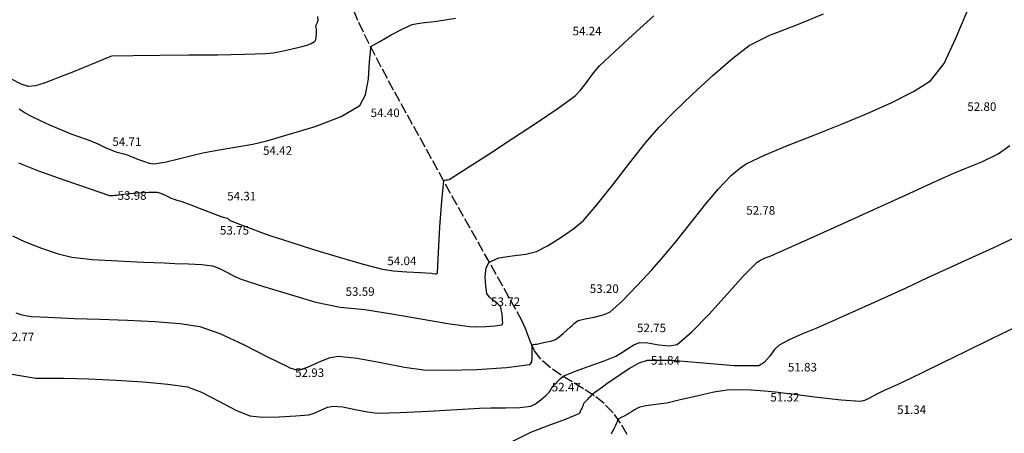
# Model space of a CAD drawing. Units: metres. Extents: x -132977 to -20998, y -286672 to -218598.
# Drawn here: x -23409 to -23339, y -284750 to -284721 of the extents above; entities that cross this region are included whole.
import ezdxf

# ---------------------------------------------------------------- set-up
doc = ezdxf.new("R2010")
doc.units = ezdxf.units.M
doc.header["$LTSCALE"] = 3
doc.header["$PDMODE"] = 1
doc.linetypes.add('NDTB_final$0$2-2', pattern=[10, 5, -5])
doc.layers.get('0').update_dxf_attribs({"lineweight": 0})
doc.layers.add('0 xref levantamento novo', color=7, linetype='Continuous', lineweight=0)
doc.layers.add('LOT-Estacionamento em cave', color=251, linetype='Continuous', lineweight=0)
for name, color, linetype, lineweight, true_color in [('LOT- Espaços de uso Especial e Turístico', 7, 'Continuous', 0, 0x7a0000), ('LOT-Espaços de Ocupação Turísticas Complementares NDT', 7, 'Continuous', 0, 0xcccc00), ('LOT-Espaços Verde Urbano Principal-hatch', 7, 'Continuous', 0, 0x244228)]:
    doc.layers.add(name, color=color, linetype=linetype, lineweight=lineweight, true_color=true_color)
for name, color, linetype in [('NDTB_final$0$CAMINHOS_PE_POSTO', 250, 'NDTB_final$0$2-2'), ('NDTB_final$0$COTAS', 250, 'Continuous'), ('NDTB_final$0$CURVAS_DE_NIVEL_MESTRAS', 250, 'Continuous'), ('NDTB_final$0$CURVAS_DE_NIVEL_SECUNDARIAS', 250, 'Continuous')]:
    doc.layers.add(name, color=color, linetype=linetype)
doc.styles.add('NDTB_final$0$PLOTTER_1', font='monotxt.shx')

# ---------------------------------------------------------------- blocks, each defined once
blk = doc.blocks.new('NDTB_final$0$DOT-1', base_point=(100, 100))
blk.add_point((100, 100))
blk = doc.blocks.new('NDTB_final')
at = {"layer": 'NDTB_final$0$CAMINHOS_PE_POSTO', "linetype": 'NDTB_final$0$2-2', "ltscale": 0.05}
blk.add_lwpolyline([(-23365.961, -284749.669), (-23366.428, -284748.889), (-23366.964, -284748.151), (-23367.584, -284747.505), (-23368.289, -284746.952), (-23369.048, -284746.458), (-23369.833, -284745.988), (-23370.613, -284745.511), (-23371.36, -284744.99), (-23372.042, -284744.394), (-23372.481, -284743.795), (-23372.788, -284743.109), (-23373.052, -284742.393), (-23373.36, -284741.704), (-23373.809, -284740.884), (-23374.262, -284740.066), (-23374.718, -284739.249), (-23375.176, -284738.433), (-23375.635, -284737.619), (-23376.095, -284736.805), (-23376.556, -284735.991), (-23377.016, -284735.177), (-23377.476, -284734.362), (-23377.934, -284733.547), (-23378.39, -284732.73), (-23378.844, -284731.912), (-23379.294, -284731.093), (-23379.736, -284730.288), (-23380.181, -284729.485), (-23380.628, -284728.682), (-23381.074, -284727.879), (-23381.52, -284727.076), (-23381.964, -284726.272), (-23382.405, -284725.466), (-23382.842, -284724.658), (-23383.273, -284723.847), (-23383.697, -284723.033), (-23384.114, -284722.215), (-23384.521, -284721.393), (-23384.919, -284720.565), (-23385.284, -284719.679)], dxfattribs=at)
at = {"layer": 'NDTB_final$0$CURVAS_DE_NIVEL_MESTRAS', "elevation": 55}
blk.add_lwpolyline([(-23387.758, -284720.287), (-23387.736, -284720.59), (-23387.736, -284720.59), (-23387.758, -284720.642), (-23387.784, -284720.707), (-23387.81, -284720.773), (-23387.831, -284720.825), (-23387.831, -284720.825), (-23387.847, -284720.861), (-23387.867, -284720.907), (-23387.884, -284720.953), (-23387.892, -284720.992), (-23387.892, -284720.992), (-23387.885, -284721.073), (-23387.867, -284721.175), (-23387.849, -284721.277), (-23387.845, -284721.359), (-23387.845, -284721.359), (-23387.854, -284721.524), (-23387.871, -284721.731), (-23387.909, -284721.929), (-23387.982, -284722.062), (-23387.982, -284722.062), (-23388.214, -284722.202), (-23388.536, -284722.327), (-23388.869, -284722.429), (-23389.137, -284722.5), (-23389.137, -284722.5), (-23389.634, -284722.618), (-23390.262, -284722.752), (-23390.893, -284722.865), (-23391.401, -284722.923), (-23391.401, -284722.923), (-23392.905, -284722.967), (-23394.77, -284722.995), (-23396.817, -284723.013), (-23398.864, -284723.028), (-23400.73, -284723.045), (-23402.234, -284723.072), (-23402.234, -284723.072), (-23402.322, -284723.092), (-23402.428, -284723.137), (-23402.533, -284723.188), (-23402.616, -284723.227), (-23402.616, -284723.227), (-23403.346, -284723.527), (-23404.26, -284723.904), (-23405.176, -284724.277), (-23405.911, -284724.561), (-23405.911, -284724.561), (-23406.388, -284724.749), (-23406.99, -284724.981), (-23407.598, -284725.167), (-23408.093, -284725.218), (-23408.093, -284725.218), (-23408.623, -284725.048), (-23409.249, -284724.72)], dxfattribs=at)
at = {"layer": 'NDTB_final$0$CURVAS_DE_NIVEL_MESTRAS'}
blk.add_polyline3d([(-23409.28, -284745.446, 52.5), (-23407.577, -284745.721, 52.5), (-23407.577, -284745.721, 52.5), (-23407.577, -284745.721, 52.5), (-23407.577, -284745.721, 52.5), (-23407.577, -284745.721, 52.5), (-23406.999, -284745.717, 52.5), (-23406.999, -284745.717, 52.5), (-23405.595, -284745.721, 52.5), (-23403.852, -284745.768, 52.5), (-23401.943, -284745.856, 52.5), (-23400.037, -284745.982, 52.5), (-23398.306, -284746.143, 52.5), (-23396.922, -284746.338, 52.5), (-23396.922, -284746.338, 52.5), (-23395.917, -284746.704, 52.5), (-23394.716, -284747.329, 52.5), (-23393.517, -284747.962, 52.5), (-23392.52, -284748.356, 52.5), (-23392.52, -284748.356, 52.5), (-23391.611, -284748.451, 52.5), (-23390.455, -284748.444, 52.5), (-23389.295, -284748.376, 52.5), (-23388.374, -284748.288, 52.5), (-23388.374, -284748.288, 52.5), (-23387.988, -284748.173, 52.5), (-23387.52, -284747.967, 52.5), (-23387.051, -284747.769, 52.5), (-23386.663, -284747.676, 52.5), (-23386.663, -284747.676, 52.5), (-23385.969, -284747.746, 52.5), (-23385.106, -284747.917, 52.5), (-23384.243, -284748.094, 52.5), (-23383.549, -284748.179, 52.5), (-23383.549, -284748.179, 52.5), (-23381.953, -284748.144, 52.5), (-23379.954, -284748.038, 52.5), (-23377.956, -284747.913, 52.5), (-23376.362, -284747.822, 52.5), (-23376.362, -284747.822, 52.5), (-23375.554, -284747.811, 52.5), (-23374.54, -284747.812, 52.5), (-23373.531, -284747.784, 52.5), (-23372.737, -284747.689, 52.5), (-23372.737, -284747.689, 52.5), (-23372.414, -284747.531, 52.5), (-23372.049, -284747.25, 52.5), (-23371.7, -284746.936, 52.5), (-23371.426, -284746.684, 52.5), (-23371.426, -284746.684, 52.5), (-23371.377, -284746.621, 52.5), (-23371.329, -284746.533, 52.5), (-23371.283, -284746.444, 52.5), (-23371.239, -284746.377, 52.5), (-23371.239, -284746.377, 52.5), (-23371.08, -284746.188, 52.5), (-23370.877, -284745.952, 52.5), (-23370.663, -284745.731, 52.5), (-23370.471, -284745.587, 52.5), (-23370.471, -284745.587, 52.5), (-23369.663, -284745.245, 52.5), (-23368.63, -284744.864, 52.5), (-23367.593, -284744.489, 52.5), (-23366.775, -284744.168, 52.5), (-23366.775, -284744.168, 52.5), (-23366.403, -284743.955, 52.5), (-23365.95, -284743.657, 52.5), (-23365.492, -284743.377, 52.5), (-23365.101, -284743.218, 52.5), (-23365.101, -284743.218, 52.5), (-23364.502, -284743.238, 52.5), (-23363.737, -284743.368, 52.5), (-23362.992, -284743.454, 52.5), (-23362.449, -284743.344, 52.5), (-23362.449, -284743.344, 52.5), (-23361.405, -284742.461, 52.5), (-23360.201, -284741.222, 52.5), (-23358.957, -284739.846, 52.5), (-23357.792, -284738.554, 52.5), (-23356.826, -284737.563, 52.5), (-23356.826, -284737.563, 52.5), (-23356.584, -284737.41, 52.5), (-23356.251, -284737.266, 52.5), (-23355.908, -284737.138, 52.5), (-23355.637, -284737.031, 52.5), (-23355.637, -284737.031, 52.5), (-23354.178, -284736.372, 52.5), (-23352.39, -284735.565, 52.5), (-23350.406, -284734.67, 52.5), (-23348.356, -284733.744, 52.5), (-23346.373, -284732.846, 52.5), (-23344.589, -284732.034, 52.5), (-23343.134, -284731.367, 52.5), (-23343.134, -284731.367, 52.5), (-23342.19, -284730.977, 52.5), (-23340.999, -284730.495, 52.5), (-23339.854, -284729.948, 52.5), (-23339.046, -284729.364, 52.5)], dxfattribs=at)
at = {"layer": 'NDTB_final$0$CURVAS_DE_NIVEL_SECUNDARIAS', "elevation": 51.5, "flags": 128}
blk.add_lwpolyline([(-23338.522, -284742.081), (-23340.364, -284742.98), (-23342.133, -284743.843), (-23343.781, -284744.647), (-23345.261, -284745.367), (-23346.523, -284745.982), (-23346.523, -284745.982), (-23346.906, -284746.161), (-23347.388, -284746.379), (-23347.872, -284746.595), (-23348.257, -284746.767), (-23348.257, -284746.767), (-23348.546, -284746.919), (-23348.906, -284747.116), (-23349.272, -284747.287), (-23349.579, -284747.359), (-23349.579, -284747.359), (-23350.908, -284747.269), (-23352.567, -284747.073), (-23354.224, -284746.857), (-23355.549, -284746.705), (-23355.549, -284746.705), (-23356.297, -284746.642), (-23357.237, -284746.574), (-23358.176, -284746.534), (-23358.924, -284746.552), (-23358.924, -284746.552), (-23359.876, -284746.71), (-23361.057, -284746.973), (-23362.236, -284747.254), (-23363.179, -284747.465), (-23363.179, -284747.465), (-23363.597, -284747.531), (-23364.124, -284747.6), (-23364.65, -284747.675), (-23365.064, -284747.757), (-23365.064, -284747.757), (-23365.238, -284747.831), (-23365.447, -284747.949), (-23365.651, -284748.076), (-23365.815, -284748.175), (-23365.815, -284748.175), (-23365.978, -284748.266), (-23366.181, -284748.38), (-23366.385, -284748.493), (-23366.547, -284748.584), (-23366.547, -284748.584), (-23366.562, -284748.592), (-23366.58, -284748.601), (-23366.598, -284748.611), (-23366.612, -284748.621), (-23366.612, -284748.621), (-23366.614, -284748.624), (-23366.616, -284748.63), (-23366.617, -284748.636), (-23366.619, -284748.641), (-23366.619, -284748.641), (-23366.645, -284748.708), (-23366.679, -284748.792), (-23366.714, -284748.875), (-23366.743, -284748.941), (-23366.743, -284748.941), (-23366.798, -284749.054), (-23366.868, -284749.194), (-23366.94, -284749.333), (-23366.999, -284749.443), (-23366.999, -284749.443), (-23367.043, -284749.537), (-23367.097, -284749.657)], dxfattribs=at)
at = {"layer": 'NDTB_final$0$CURVAS_DE_NIVEL_SECUNDARIAS'}
for points, elevation in [([(-23338.363, -284735.695), (-23340.178, -284736.544), (-23341.944, -284737.351), (-23343.535, -284738.074), (-23344.828, -284738.674), (-23344.828, -284738.674), (-23346.402, -284739.403), (-23348.382, -284740.299), (-23350.365, -284741.189), (-23351.947, -284741.899), (-23351.947, -284741.899), (-23352.693, -284742.216), (-23353.631, -284742.607), (-23354.56, -284743.016), (-23355.276, -284743.389), (-23355.276, -284743.389), (-23355.599, -284743.712), (-23355.956, -284744.188), (-23356.327, -284744.627), (-23356.69, -284744.843), (-23356.69, -284744.843), (-23358.432, -284744.849), (-23360.625, -284744.669), (-23362.818, -284744.483), (-23364.563, -284744.469), (-23364.563, -284744.469), (-23365.135, -284744.661), (-23365.803, -284745.047), (-23366.452, -284745.485), (-23366.968, -284745.833), (-23366.968, -284745.833), (-23367.297, -284746.053), (-23367.703, -284746.342), (-23368.105, -284746.636), (-23368.423, -284746.873), (-23368.423, -284746.873), (-23368.469, -284746.914), (-23368.523, -284746.97), (-23368.576, -284747.027), (-23368.618, -284747.073), (-23368.618, -284747.073), (-23368.68, -284747.136), (-23368.756, -284747.215), (-23368.833, -284747.294), (-23368.894, -284747.357), (-23368.894, -284747.357), (-23368.925, -284747.387), (-23368.963, -284747.424), (-23369, -284747.462), (-23369.026, -284747.495), (-23369.026, -284747.495), (-23369.041, -284747.53), (-23369.056, -284747.576), (-23369.069, -284747.623), (-23369.08, -284747.661), (-23369.08, -284747.661), (-23369.093, -284747.693), (-23369.109, -284747.734), (-23369.126, -284747.774), (-23369.14, -284747.806), (-23369.14, -284747.806), (-23369.167, -284747.86), (-23369.201, -284747.927), (-23369.235, -284747.994), (-23369.264, -284748.048), (-23369.264, -284748.048), (-23369.285, -284748.093), (-23369.311, -284748.151), (-23369.342, -284748.204), (-23369.376, -284748.235), (-23369.376, -284748.235), (-23370.339, -284748.616), (-23371.554, -284749.074), (-23372.766, -284749.539), (-23374.314, -284750.305)], 52), ([(-23408.802, -284730.58), (-23407.402, -284731.139), (-23405.622, -284731.777), (-23403.831, -284732.39), (-23402.401, -284732.875), (-23402.401, -284732.875), (-23402.346, -284732.876), (-23402.293, -284732.876), (-23402.23, -284732.87), (-23402.152, -284732.864), (-23402.152, -284732.864), (-23402.152, -284732.864), (-23402.152, -284732.864), (-23402.152, -284732.864), (-23402.152, -284732.864), (-23402.152, -284732.864), (-23402.014, -284732.851), (-23402.014, -284732.851), (-23402.014, -284732.851), (-23401.865, -284732.839), (-23401.865, -284732.839), (-23401.241, -284732.762), (-23400.454, -284732.691), (-23399.665, -284732.645), (-23399.037, -284732.646), (-23399.037, -284732.646), (-23398.8, -284732.708), (-23398.518, -284732.835), (-23398.238, -284732.977), (-23398.013, -284733.081), (-23398.013, -284733.081), (-23397.858, -284733.133), (-23397.662, -284733.192), (-23397.465, -284733.25), (-23397.31, -284733.301), (-23397.31, -284733.301), (-23396.681, -284733.535), (-23395.895, -284733.834), (-23395.109, -284734.134), (-23394.483, -284734.372), (-23394.483, -284734.372), (-23394.481, -284734.373), (-23394.48, -284734.373), (-23394.478, -284734.374), (-23394.477, -284734.374), (-23394.477, -284734.374), (-23394.393, -284734.395), (-23394.288, -284734.42), (-23394.184, -284734.448), (-23394.103, -284734.476), (-23394.103, -284734.476), (-23394.068, -284734.5), (-23394.028, -284734.537), (-23393.987, -284734.574), (-23393.952, -284734.598), (-23393.952, -284734.598), (-23393.312, -284734.857), (-23392.509, -284735.176), (-23391.702, -284735.486), (-23391.051, -284735.716), (-23391.051, -284735.716), (-23389.714, -284736.142), (-23388.036, -284736.667), (-23386.241, -284737.212), (-23384.552, -284737.701), (-23383.192, -284738.054), (-23383.192, -284738.054), (-23382.436, -284738.164), (-23381.475, -284738.236), (-23380.51, -284738.287), (-23379.741, -284738.336), (-23379.741, -284738.336), (-23379.625, -284738.354), (-23379.479, -284738.382), (-23379.375, -284738.388), (-23379.339, -284738.359), (-23379.339, -284738.359), (-23379.339, -284738.359), (-23379.339, -284738.359), (-23379.339, -284738.359), (-23379.325, -284738.313), (-23379.325, -284738.313), (-23379.249, -284736.874), (-23379.144, -284735.07), (-23379.017, -284733.269), (-23378.878, -284731.836), (-23378.878, -284731.836), (-23378.824, -284731.791), (-23378.711, -284731.778), (-23378.586, -284731.773), (-23378.495, -284731.752), (-23378.495, -284731.752), (-23377.253, -284730.952), (-23375.712, -284729.959), (-23374.026, -284728.864), (-23372.349, -284727.757), (-23370.834, -284726.726), (-23369.633, -284725.862), (-23369.633, -284725.862), (-23369.218, -284725.434), (-23368.763, -284724.832), (-23368.315, -284724.219), (-23367.925, -284723.759), (-23367.925, -284723.759), (-23366.858, -284722.763), (-23365.558, -284721.569), (-23364.1, -284720.246)], 54)]:
    blk.add_lwpolyline(points, dxfattribs=dict(at, elevation=elevation))
for points in [[(-23408.755, -284726.779, 54.5), (-23408.345, -284727.053, 54.5), (-23408.008, -284727.254, 54.5), (-23408.008, -284727.254, 54.5), (-23407.377, -284727.558, 54.5), (-23406.576, -284727.918, 54.5), (-23405.77, -284728.267, 54.5), (-23405.123, -284728.537, 54.5), (-23405.123, -284728.537, 54.5), (-23404.582, -284728.731, 54.5), (-23403.896, -284728.957, 54.5), (-23403.229, -284729.234, 54.5), (-23402.695, -284729.489, 54.5), (-23402.695, -284729.489, 54.5), (-23402.695, -284729.489, 54.5), (-23402.695, -284729.489, 54.5), (-23402.695, -284729.489, 54.5), (-23402.695, -284729.489, 54.5), (-23402.695, -284729.489, 54.5), (-23402.695, -284729.489, 54.5), (-23402.695, -284729.489, 54.5), (-23402.695, -284729.489, 54.5), (-23402.695, -284729.489, 54.5), (-23402.695, -284729.489, 54.5), (-23402.695, -284729.489, 54.5), (-23402.695, -284729.489, 54.5), (-23401.945, -284729.801, 54.5), (-23401.945, -284729.801, 54.5), (-23401.945, -284729.801, 54.5), (-23401.945, -284729.801, 54.5), (-23401.403, -284729.937, 54.5), (-23401.403, -284729.937, 54.5), (-23401.403, -284729.937, 54.5), (-23401.403, -284729.937, 54.5), (-23401.079, -284730.043, 54.5), (-23401.079, -284730.043, 54.5), (-23400.891, -284730.121, 54.5), (-23400.745, -284730.186, 54.5), (-23400.745, -284730.186, 54.5), (-23400.423, -284730.311, 54.5), (-23400.018, -284730.469, 54.5), (-23399.61, -284730.601, 54.5), (-23399.275, -284730.646, 54.5), (-23399.275, -284730.646, 54.5), (-23398.503, -284730.525, 54.5), (-23397.548, -284730.299, 54.5), (-23396.596, -284730.053, 54.5), (-23395.834, -284729.869, 54.5), (-23395.834, -284729.869, 54.5), (-23394.832, -284729.691, 54.5), (-23393.572, -284729.484, 54.5), (-23392.316, -284729.259, 54.5), (-23391.329, -284729.028, 54.5), (-23391.329, -284729.028, 54.5), (-23389.816, -284728.594, 54.5), (-23387.926, -284728.017, 54.5), (-23386.098, -284727.324, 54.5), (-23384.774, -284726.543, 54.5), (-23384.774, -284726.543, 54.5), (-23384.377, -284725.786, 54.5), (-23384.183, -284724.662, 54.5), (-23384.091, -284723.482, 54.5), (-23383.997, -284722.553, 54.5), (-23383.997, -284722.553, 54.5), (-23384.002, -284722.517, 54.5), (-23384.016, -284722.471, 54.5), (-23384.026, -284722.428, 54.5), (-23384.017, -284722.401, 54.5), (-23384.017, -284722.401, 54.5), (-23383.38, -284722.035, 54.5), (-23382.575, -284721.587, 54.5), (-23381.76, -284721.16, 54.5), (-23381.092, -284720.857, 54.5), (-23381.092, -284720.857, 54.5), (-23380.721, -284720.769, 54.5), (-23380.24, -284720.71, 54.5), (-23379.756, -284720.665, 54.5), (-23379.371, -284720.617, 54.5), (-23379.371, -284720.617, 54.5), (-23378.06, -284720.394, 54.5)], [(-23409.003, -284741.124, 53), (-23408.634, -284741.247, 53), (-23408.334, -284741.323, 53), (-23408.334, -284741.323, 53), (-23407.882, -284741.374, 53), (-23407.311, -284741.407, 53), (-23406.738, -284741.431, 53), (-23406.282, -284741.452, 53), (-23406.282, -284741.452, 53), (-23404.856, -284741.515, 53), (-23403.084, -284741.571, 53), (-23401.141, -284741.638, 53), (-23399.202, -284741.733, 53), (-23397.445, -284741.875, 53), (-23396.042, -284742.082, 53), (-23396.042, -284742.082, 53), (-23394.625, -284742.573, 53), (-23392.917, -284743.38, 53), (-23391.229, -284744.245, 53), (-23389.873, -284744.91, 53), (-23389.873, -284744.91, 53), (-23389.7, -284744.986, 53), (-23389.478, -284745.074, 53), (-23389.254, -284745.141, 53), (-23389.074, -284745.15, 53), (-23389.074, -284745.15, 53), (-23388.454, -284744.936, 53), (-23387.696, -284744.603, 53), (-23386.935, -284744.296, 53), (-23386.305, -284744.161, 53), (-23386.305, -284744.161, 53), (-23384.968, -284744.302, 53), (-23383.306, -284744.62, 53), (-23381.644, -284744.951, 53), (-23380.308, -284745.129, 53), (-23380.308, -284745.129, 53), (-23378.641, -284745.153, 53), (-23376.549, -284745.103, 53), (-23374.466, -284744.974, 53), (-23372.823, -284744.757, 53), (-23372.823, -284744.757, 53), (-23372.683, -284744.585, 53), (-23372.643, -284744.24, 53), (-23372.649, -284743.853, 53), (-23372.646, -284743.555, 53), (-23372.646, -284743.555, 53), (-23372.651, -284743.516, 53), (-23372.663, -284743.466, 53), (-23372.671, -284743.42, 53), (-23372.66, -284743.392, 53), (-23372.66, -284743.392, 53), (-23372.571, -284743.359, 53), (-23372.452, -284743.336, 53), (-23372.331, -284743.319, 53), (-23372.235, -284743.303, 53), (-23372.235, -284743.303, 53), (-23371.96, -284743.244, 53), (-23371.615, -284743.171, 53), (-23371.275, -284743.087, 53), (-23371.016, -284742.991, 53), (-23371.016, -284742.991, 53), (-23370.764, -284742.82, 53), (-23370.47, -284742.572, 53), (-23370.182, -284742.314, 53), (-23369.95, -284742.111, 53), (-23369.95, -284742.111, 53), (-23369.837, -284742.006, 53), (-23369.696, -284741.872, 53), (-23369.55, -284741.746, 53), (-23369.422, -284741.668, 53), (-23369.422, -284741.668, 53), (-23368.923, -284741.54, 53), (-23368.282, -284741.42, 53), (-23367.655, -284741.274, 53), (-23367.197, -284741.073, 53), (-23367.197, -284741.073, 53), (-23366.304, -284740.284, 53), (-23365.255, -284739.208, 53), (-23364.237, -284738.095, 53), (-23363.441, -284737.198, 53), (-23363.441, -284737.198, 53), (-23362.565, -284736.144, 53), (-23361.496, -284734.8, 53), (-23360.427, -284733.456, 53), (-23359.548, -284732.405, 53), (-23359.548, -284732.405, 53), (-23359.146, -284731.973, 53), (-23358.619, -284731.452, 53), (-23358.068, -284730.964, 53), (-23357.59, -284730.636, 53), (-23357.59, -284730.636, 53), (-23356.292, -284730.035, 53), (-23354.689, -284729.369, 53), (-23352.887, -284728.654, 53), (-23350.992, -284727.901, 53), (-23349.111, -284727.127, 53), (-23347.349, -284726.344, 53), (-23345.812, -284725.566, 53), (-23344.608, -284724.808, 53), (-23344.608, -284724.808, 53), (-23343.668, -284723.598, 53), (-23342.824, -284721.8, 53), (-23342.042, -284719.94, 53)], [(-23409.224, -284735.716, 53.5), (-23408.333, -284736.128, 53.5), (-23407.185, -284736.575, 53.5), (-23406.015, -284736.966, 53.5), (-23405.062, -284737.208, 53.5), (-23405.062, -284737.208, 53.5), (-23403.628, -284737.371, 53.5), (-23401.815, -284737.477, 53.5), (-23399.998, -284737.551, 53.5), (-23398.549, -284737.618, 53.5), (-23398.549, -284737.618, 53.5), (-23397.795, -284737.648, 53.5), (-23396.849, -284737.68, 53.5), (-23395.907, -284737.732, 53.5), (-23395.163, -284737.826, 53.5), (-23395.163, -284737.826, 53.5), (-23394.697, -284737.995, 53.5), (-23394.136, -284738.272, 53.5), (-23393.579, -284738.56, 53.5), (-23393.123, -284738.761, 53.5), (-23393.123, -284738.761, 53.5), (-23391.633, -284739.242, 53.5), (-23389.756, -284739.818, 53.5), (-23387.872, -284740.373, 53.5), (-23386.156, -284740.724, 53.5), (-23386.156, -284740.724, 53.5), (-23386.156, -284740.724, 53.5), (-23386.156, -284740.724, 53.5), (-23386.156, -284740.724, 53.5), (-23386.156, -284740.724, 53.5), (-23386.156, -284740.724, 53.5), (-23384.426, -284740.882, 53.5), (-23382.524, -284741.203, 53.5), (-23380.495, -284741.551, 53.5), (-23378.592, -284741.863, 53.5), (-23377.067, -284742.079, 53.5), (-23377.067, -284742.079, 53.5), (-23376.561, -284742.103, 53.5), (-23375.923, -284742.086, 53.5), (-23375.288, -284742.037, 53.5), (-23374.787, -284741.966, 53.5), (-23374.787, -284741.966, 53.5), (-23374.743, -284741.913, 53.5), (-23374.729, -284741.808, 53.5), (-23374.731, -284741.691, 53.5), (-23374.733, -284741.599, 53.5), (-23374.733, -284741.599, 53.5), (-23374.735, -284741.521, 53.5), (-23374.744, -284741.423, 53.5), (-23374.754, -284741.325, 53.5), (-23374.763, -284741.247, 53.5), (-23374.763, -284741.247, 53.5), (-23374.767, -284741.215, 53.5), (-23374.773, -284741.176, 53.5), (-23374.78, -284741.136, 53.5), (-23374.786, -284741.105, 53.5), (-23374.786, -284741.105, 53.5), (-23374.805, -284740.999, 53.5), (-23374.828, -284740.867, 53.5), (-23374.859, -284740.738, 53.5), (-23374.902, -284740.645, 53.5), (-23374.902, -284740.645, 53.5), (-23375.115, -284740.45, 53.5), (-23375.41, -284740.228, 53.5), (-23375.684, -284739.995, 53.5), (-23375.834, -284739.77, 53.5), (-23375.834, -284739.77, 53.5), (-23375.919, -284739.26, 53.5), (-23375.952, -284738.599, 53.5), (-23375.889, -284737.97, 53.5), (-23375.681, -284737.553, 53.5), (-23375.681, -284737.553, 53.5), (-23375.006, -284737.266, 53.5), (-23374.06, -284737.112, 53.5), (-23373.091, -284736.995, 53.5), (-23372.351, -284736.817, 53.5), (-23372.351, -284736.817, 53.5), (-23371.57, -284736.41, 53.5), (-23370.628, -284735.829, 53.5), (-23369.722, -284735.193, 53.5), (-23369.048, -284734.622, 53.5), (-23369.048, -284734.622, 53.5), (-23368.093, -284733.539, 53.5), (-23366.97, -284732.124, 53.5), (-23365.794, -284730.597, 53.5), (-23364.678, -284729.177, 53.5), (-23363.736, -284728.082, 53.5), (-23363.736, -284728.082, 53.5), (-23362.702, -284727.032, 53.5), (-23361.374, -284725.748, 53.5), (-23359.926, -284724.414, 53.5), (-23358.533, -284723.214, 53.5), (-23357.369, -284722.329, 53.5), (-23357.369, -284722.329, 53.5), (-23355.926, -284721.605, 53.5), (-23354.028, -284720.862, 53.5), (-23352.138, -284720.106, 53.5)]]:
    blk.add_polyline3d(points, dxfattribs=at)
at = {"layer": 'NDTB_final$0$CAMINHOS_PE_POSTO', "linetype": 'NDTB_final$0$2-2', "ltscale": 0.05, "xscale": 2.599999970698263e-05, "yscale": 2.599999970698263e-05, "zscale": 2.599999970698263e-05}
for p in [(-23384.919, -284720.565), (-23379.294, -284731.093), (-23373.36, -284741.704), (-23372.042, -284744.394), (-23366.964, -284748.151)]:
    blk.add_blockref('NDTB_final$0$DOT-1', p, dxfattribs=at)
at = {"layer": 'NDTB_final$0$COTAS', "style": 'NDTB_final$0$PLOTTER_1'}
for s, p in [('54.24', (-23369.81, -284721.61)), ('52.80', (-23342.027, -284726.926)), ('54.40', (-23384.02, -284727.357)), ('54.71', (-23402.198, -284729.391)), ('54.42', (-23391.593, -284730.012)), ('53.98', (-23401.834, -284733.175)), ('54.31', (-23394.119, -284733.218)), ('52.78', (-23357.588, -284734.224)), ('53.75', (-23394.629, -284735.624)), ('54.04', (-23382.844, -284737.772)), ('53.59', (-23385.785, -284739.927)), ('53.20', (-23368.601, -284739.726)), ('53.72', (-23375.547, -284740.643)), ('52.75', (-23365.274, -284742.483)), ('52.77', (-23409.739, -284743.115)), ('51.84', (-23364.294, -284744.762)), ('52.93', (-23389.337, -284745.634)), ('51.83', (-23354.655, -284745.246)), ('52.47', (-23371.275, -284746.647, 0.623)), ('51.32', (-23355.889, -284747.359)), ('51.34', (-23346.969, -284748.235))]:
    blk.add_text(s, height=0.6, dxfattribs=at).set_placement(p)

msp = doc.modelspace()

# ---------------------------------------------------------------- hatches: boundary and pattern name
at = {"layer": 'LOT- Espaços de uso Especial e Turístico', "lineweight": 20, "ltscale": 0.01}
h = msp.add_hatch(dxfattribs=at)
h.set_pattern_fill('ANSI31', color=256, scale=0.4)
edge = h.paths.add_edge_path()
edge.add_line((-23279.624, -284824.767), (-23279.133, -284824.221))
edge.add_arc((-23331.361, -284781.728), 67.33, 320.86794, 338.11054)
edge.add_arc((-23227.346, -284822.49), 44.393, 113.58143, 159.34329, ccw=False)
edge.add_arc((-23257.512, -284764.857), 21.003, 306.20776, 342.25438)
edge.add_line((-23237.508, -284771.259), (-23238.749, -284770.778))
edge.add_line((-23238.749, -284770.778), (-23240.655, -284769.852))
edge.add_line((-23240.655, -284769.852), (-23243.003, -284768.423))
edge.add_line((-23243.003, -284768.423), (-23244.431, -284767.413))
edge.add_line((-23244.431, -284767.413), (-23247.02, -284765.353))
edge.add_line((-23247.02, -284765.353), (-23249.989, -284770.18))
edge.add_line((-23249.989, -284770.18), (-23276.867, -284784.328))
edge.add_line((-23276.867, -284784.328), (-23303.289, -284797.99))
edge.add_arc((-23356.485, -284619.829), 185.933, 277.33627, 286.62471, ccw=False)
edge.add_arc((-23344.932, -284714.087), 90.974, 261.1963, 277.70005, ccw=False)
edge.add_arc((-23345.194, -284734.623), 70.698, 243.39163, 258.85814, ccw=False)
edge.add_arc((-23349.567, -284741.327), 62.752, 231.69145, 244.21997, ccw=False)
edge.add_arc((-23016.965, -284311.284), 606.405, 228.15943, 232.22012, ccw=False)
edge.add_arc((-23506.289, -284860.227), 128.979, 48.88376, 53.75597)
edge.add_arc((-23234.795, -284465.931), 349.824, 233.01677, 236.07527, ccw=False)
edge.add_arc((-23449.594, -284750.807), 6.96, 51.30983, 179.4901)
edge.add_line((-23456.554, -284750.745), (-23456.175, -284754.713))
edge.add_line((-23456.175, -284754.713), (-23455.372, -284760.777))
edge.add_line((-23455.372, -284760.777), (-23453.465, -284770.696))
edge.add_line((-23453.465, -284770.696), (-23447.272, -284791.018))
edge.add_line((-23447.272, -284791.018), (-23445.304, -284797.055))
edge.add_line((-23445.304, -284797.055), (-23445.033, -284797.998))
edge.add_line((-23445.033, -284797.998), (-23444.813, -284798.957))
edge.add_line((-23444.813, -284798.957), (-23444.653, -284799.879))
edge.add_line((-23444.653, -284799.879), (-23434.215, -284808.29))
edge.add_arc((-23419.13, -284787.383), 25.781, 234.18854, 269.73843)
edge.add_arc((-23419.511, -284871.096), 57.933, 39.63016, 89.7397, ccw=False)
edge.add_line((-23374.892, -284834.145), (-23369.072, -284831.688))
edge.add_line((-23369.072, -284831.688), (-23364.322, -284829.96))
edge.add_line((-23364.322, -284829.96), (-23358.572, -284828.739))
edge.add_line((-23358.572, -284828.739), (-23354.494, -284828.502))
edge.add_line((-23354.494, -284828.502), (-23343.558, -284828.939))
edge.add_line((-23343.558, -284828.939), (-23331.272, -284831.106))
edge.add_line((-23331.272, -284831.106), (-23329.973, -284831.933))
edge.add_line((-23329.973, -284831.933), (-23325.991, -284830.294))
edge.add_line((-23325.991, -284830.294), (-23316.805, -284826.994))
edge.add_line((-23316.805, -284826.994), (-23300.404, -284824.465))
edge.add_line((-23300.404, -284824.465), (-23292.59, -284823.946))
edge.add_line((-23292.59, -284823.946), (-23282.657, -284824.231))
edge.add_line((-23282.657, -284824.231), (-23279.624, -284824.767))
at = {"layer": 'LOT-Espaços de Ocupação Turísticas Complementares NDT', "ltscale": 0.01}
h = msp.add_hatch(dxfattribs=at)
h.set_pattern_fill('ANSI31', color=256, scale=0.1)
edge = h.paths.add_edge_path()
edge.add_line((-23463.689, -284824.642), (-23456.286, -284817.231))
edge.add_line((-23456.286, -284817.231), (-23453.791, -284809.082))
edge.add_line((-23453.791, -284809.082), (-23453.76, -284800.598))
edge.add_line((-23453.76, -284800.598), (-23460.699, -284777.839))
edge.add_line((-23460.699, -284777.839), (-23462.179, -284772.972))
edge.add_line((-23462.179, -284772.972), (-23463.297, -284767.73))
edge.add_line((-23463.297, -284767.73), (-23464.199, -284762.638))
edge.add_line((-23464.199, -284762.638), (-23464.786, -284758.609))
edge.add_line((-23464.786, -284758.609), (-23465.174, -284755.401))
edge.add_line((-23465.174, -284755.401), (-23465.871, -284746.849))
edge.add_line((-23465.871, -284746.849), (-23466.096, -284739.33))
edge.add_line((-23466.096, -284739.33), (-23466.058, -284737.005))
edge.add_line((-23466.058, -284737.005), (-23465.879, -284734.839))
edge.add_line((-23465.879, -284734.839), (-23465.646, -284733.179))
edge.add_line((-23465.646, -284733.179), (-23465.332, -284731.531))
edge.add_line((-23465.332, -284731.531), (-23464.99, -284730.106))
edge.add_line((-23464.99, -284730.106), (-23464.661, -284728.924))
edge.add_line((-23464.661, -284728.924), (-23464.47, -284728.456))
edge.add_line((-23464.47, -284728.456), (-23464.192, -284727.992))
edge.add_line((-23464.192, -284727.992), (-23463.979, -284727.723))
edge.add_line((-23463.979, -284727.723), (-23463.633, -284727.373))
edge.add_line((-23463.633, -284727.373), (-23463.372, -284727.175))
edge.add_line((-23463.372, -284727.175), (-23463.063, -284726.979))
edge.add_line((-23463.063, -284726.979), (-23462.789, -284726.843))
edge.add_line((-23462.789, -284726.843), (-23462.455, -284726.714))
edge.add_line((-23462.455, -284726.714), (-23462.077, -284726.614))
edge.add_line((-23462.077, -284726.614), (-23461.723, -284726.562))
edge.add_line((-23461.723, -284726.562), (-23461.328, -284726.545))
edge.add_line((-23461.328, -284726.545), (-23460.886, -284726.582))
edge.add_line((-23460.886, -284726.582), (-23459.589, -284726.95))
edge.add_line((-23459.589, -284726.95), (-23458.55, -284727.288))
edge.add_line((-23458.55, -284727.288), (-23458.016, -284727.478))
edge.add_line((-23458.016, -284727.478), (-23457.622, -284727.626))
edge.add_line((-23457.622, -284727.626), (-23457.238, -284727.775))
edge.add_line((-23457.238, -284727.775), (-23456.792, -284727.957))
edge.add_line((-23456.792, -284727.957), (-23456.325, -284728.155))
edge.add_line((-23456.325, -284728.155), (-23454.767, -284728.889))
edge.add_line((-23454.767, -284728.889), (-23453.422, -284729.61))
edge.add_line((-23453.422, -284729.61), (-23451.246, -284730.946))
edge.add_line((-23451.246, -284730.946), (-23445.666, -284734.251))
edge.add_line((-23445.666, -284734.251), (-23443.991, -284735.266))
edge.add_line((-23443.991, -284735.266), (-23414.326, -284755.786))
edge.add_line((-23414.326, -284755.786), (-23385.903, -284780.162))
edge.add_line((-23385.903, -284780.162), (-23380.222, -284784.692))
edge.add_line((-23380.222, -284784.692), (-23373.787, -284788.331))
edge.add_line((-23373.787, -284788.331), (-23362.33, -284793.404))
edge.add_line((-23362.33, -284793.404), (-23355.417, -284795.001))
edge.add_line((-23355.417, -284795.001), (-23343.663, -284795.564))
edge.add_line((-23343.663, -284795.564), (-23333.194, -284794.624))
edge.add_line((-23333.194, -284794.624), (-23316.558, -284791.936))
edge.add_line((-23316.558, -284791.936), (-23301.462, -284787.611))
edge.add_line((-23301.462, -284787.611), (-23290.93, -284783.096))
edge.add_line((-23290.93, -284783.096), (-23284.846, -284779.814))
edge.add_line((-23284.846, -284779.814), (-23265.892, -284770.422))
edge.add_line((-23265.892, -284770.422), (-23259.608, -284759.982))
edge.add_line((-23259.608, -284759.982), (-23285.458, -284773.553))
edge.add_line((-23285.458, -284773.553), (-23290.572, -284776.086))
edge.add_line((-23290.572, -284776.086), (-23294.668, -284778.171))
edge.add_line((-23294.668, -284778.171), (-23302.211, -284781.404))
edge.add_line((-23302.211, -284781.404), (-23309.744, -284783.743))
edge.add_line((-23309.744, -284783.743), (-23317.986, -284786.089))
edge.add_line((-23317.986, -284786.089), (-23333.941, -284788.667))
edge.add_line((-23333.941, -284788.667), (-23343.788, -284789.551))
edge.add_line((-23343.788, -284789.551), (-23354.592, -284789.033))
edge.add_line((-23354.592, -284789.033), (-23360.423, -284787.687))
edge.add_line((-23360.423, -284787.687), (-23371.089, -284782.963))
edge.add_line((-23371.089, -284782.963), (-23376.855, -284779.703))
edge.add_line((-23376.855, -284779.703), (-23382.079, -284775.538))
edge.add_line((-23382.079, -284775.538), (-23410.657, -284751.029))
edge.add_line((-23410.657, -284751.029), (-23440.727, -284730.228))
edge.add_line((-23440.727, -284730.228), (-23444.421, -284728.015))
edge.add_line((-23444.421, -284728.015), (-23446.4, -284726.843))
edge.add_line((-23446.4, -284726.843), (-23450.259, -284724.512))
edge.add_line((-23450.259, -284724.512), (-23453.628, -284722.793))
edge.add_line((-23453.628, -284722.793), (-23457.841, -284721.209))
edge.add_line((-23457.841, -284721.209), (-23459.557, -284720.723))
edge.add_line((-23459.557, -284720.723), (-23461.297, -284720.551))
edge.add_line((-23461.297, -284720.551), (-23462.449, -284720.61))
edge.add_line((-23462.449, -284720.61), (-23463.503, -284720.789))
edge.add_line((-23463.503, -284720.789), (-23464.548, -284721.091))
edge.add_line((-23464.548, -284721.091), (-23466.439, -284722.015))
edge.add_line((-23466.439, -284722.015), (-23469.139, -284724.575))
edge.add_line((-23469.139, -284724.575), (-23470.347, -284726.978))
edge.add_line((-23470.347, -284726.978), (-23470.8, -284728.6))
edge.add_line((-23470.8, -284728.6), (-23471.568, -284732.2))
edge.add_line((-23471.568, -284732.2), (-23472.054, -284736.708))
edge.add_line((-23472.054, -284736.708), (-23472.098, -284739.37))
edge.add_arc((-23287.901, -284736.545), 184.218, 180.87889, 188.44335)
edge.add_line((-23470.123, -284763.594), (-23469.187, -284768.879))
edge.add_line((-23469.187, -284768.879), (-23467.994, -284774.473))
edge.add_line((-23467.994, -284774.473), (-23466.44, -284779.584))
edge.add_line((-23466.44, -284779.584), (-23461.438, -284795.988))
edge.add_line((-23461.438, -284795.988), (-23459.763, -284801.482))
edge.add_line((-23459.763, -284801.482), (-23459.788, -284808.173))
edge.add_line((-23459.788, -284808.173), (-23461.586, -284814.047))
edge.add_line((-23461.586, -284814.047), (-23467.518, -284819.985))
edge.add_line((-23467.518, -284819.985), (-23486.138, -284825.854))
edge.add_line((-23486.138, -284825.854), (-23484.487, -284830.75))
edge.add_line((-23484.487, -284830.75), (-23483.862, -284832.64))
edge.add_line((-23483.862, -284832.64), (-23482.682, -284836.208))
edge.add_line((-23482.682, -284836.208), (-23490.142, -284838.994))
edge.add_line((-23490.142, -284838.994), (-23490.08, -284839.615))
edge.add_line((-23490.08, -284839.615), (-23482.652, -284837.342))
edge.add_line((-23482.652, -284837.342), (-23463.689, -284824.642))
at = {"layer": 'LOT-Espaços Verde Urbano Principal-hatch', "ltscale": 0.01}
h = msp.add_hatch(dxfattribs=at)
h.set_pattern_fill('ANSI31', color=256, scale=0.1)
edge = h.paths.add_edge_path()
edge.add_arc((-23444.052, -284750.188), 21.5, 178.12128, 181.91671)
edge.add_line((-23465.54, -284750.907), (-23465.871, -284746.849))
edge.add_line((-23465.871, -284746.849), (-23466.096, -284739.33))
edge.add_line((-23466.096, -284739.33), (-23466.058, -284737.005))
edge.add_line((-23466.058, -284737.005), (-23465.879, -284734.839))
edge.add_line((-23465.879, -284734.839), (-23465.646, -284733.179))
edge.add_line((-23465.646, -284733.179), (-23465.332, -284731.531))
edge.add_line((-23465.332, -284731.531), (-23464.99, -284730.106))
edge.add_line((-23464.99, -284730.106), (-23464.661, -284728.924))
edge.add_line((-23464.661, -284728.924), (-23464.47, -284728.456))
edge.add_line((-23464.47, -284728.456), (-23464.192, -284727.992))
edge.add_line((-23464.192, -284727.992), (-23463.979, -284727.723))
edge.add_line((-23463.979, -284727.723), (-23463.688, -284727.429))
edge.add_line((-23463.688, -284727.429), (-23463.59, -284727.344))
edge.add_line((-23463.59, -284727.344), (-23463.517, -284727.284))
edge.add_line((-23463.517, -284727.284), (-23463.424, -284727.214))
edge.add_line((-23463.424, -284727.214), (-23463.339, -284727.153))
edge.add_line((-23463.339, -284727.153), (-23463.12, -284727.015))
edge.add_line((-23463.12, -284727.015), (-23463.038, -284726.969))
edge.add_line((-23463.038, -284726.969), (-23462.964, -284726.93))
edge.add_line((-23462.964, -284726.93), (-23462.885, -284726.89))
edge.add_line((-23462.885, -284726.89), (-23462.831, -284726.865))
edge.add_line((-23462.831, -284726.865), (-23462.715, -284726.814))
edge.add_line((-23462.715, -284726.814), (-23462.543, -284726.748))
edge.add_line((-23462.543, -284726.748), (-23462.364, -284726.69))
edge.add_line((-23462.364, -284726.69), (-23462.181, -284726.642))
edge.add_line((-23462.181, -284726.642), (-23462.124, -284726.629))
edge.add_line((-23462.124, -284726.629), (-23462.064, -284726.616))
edge.add_line((-23462.064, -284726.616), (-23461.984, -284726.601))
edge.add_line((-23461.984, -284726.601), (-23461.925, -284726.592))
edge.add_line((-23461.925, -284726.592), (-23461.869, -284726.583))
edge.add_line((-23461.869, -284726.583), (-23461.791, -284726.573))
edge.add_line((-23461.791, -284726.573), (-23461.767, -284726.571))
edge.add_line((-23461.767, -284726.571), (-23461.687, -284726.563))
edge.add_line((-23461.687, -284726.563), (-23461.593, -284726.556))
edge.add_line((-23461.593, -284726.556), (-23461.493, -284726.552))
edge.add_line((-23461.493, -284726.552), (-23461.395, -284726.551))
edge.add_line((-23461.395, -284726.551), (-23461.321, -284726.551))
edge.add_line((-23461.321, -284726.551), (-23461.245, -284726.554))
edge.add_line((-23461.245, -284726.554), (-23461.182, -284726.557))
edge.add_line((-23461.182, -284726.557), (-23461.028, -284726.57))
edge.add_line((-23461.028, -284726.57), (-23460.911, -284726.585))
edge.add_line((-23460.911, -284726.585), (-23460.836, -284726.596))
edge.add_line((-23460.836, -284726.596), (-23459.589, -284726.95))
edge.add_line((-23459.589, -284726.95), (-23458.55, -284727.288))
edge.add_line((-23458.55, -284727.288), (-23458.076, -284727.457))
edge.add_line((-23458.076, -284727.457), (-23457.918, -284727.515))
edge.add_line((-23457.918, -284727.515), (-23457.699, -284727.597))
edge.add_line((-23457.699, -284727.597), (-23457.538, -284727.658))
edge.add_line((-23457.538, -284727.658), (-23457.359, -284727.728))
edge.add_line((-23457.359, -284727.728), (-23457.134, -284727.818))
edge.add_line((-23457.134, -284727.818), (-23456.895, -284727.915))
edge.add_line((-23456.895, -284727.915), (-23456.675, -284728.007))
edge.add_line((-23456.675, -284728.007), (-23456.494, -284728.083))
edge.add_line((-23456.494, -284728.083), (-23456.289, -284728.172))
edge.add_line((-23456.289, -284728.172), (-23454.767, -284728.889))
edge.add_line((-23454.767, -284728.889), (-23453.422, -284729.61))
edge.add_line((-23453.422, -284729.61), (-23451.246, -284730.946))
edge.add_line((-23451.246, -284730.946), (-23445.666, -284734.251))
edge.add_line((-23445.666, -284734.251), (-23443.991, -284735.266))
edge.add_line((-23443.991, -284735.266), (-23414.326, -284755.786))
edge.add_line((-23414.326, -284755.786), (-23385.903, -284780.162))
edge.add_line((-23385.903, -284780.162), (-23380.222, -284784.692))
edge.add_line((-23380.222, -284784.692), (-23373.787, -284788.331))
edge.add_line((-23373.787, -284788.331), (-23362.33, -284793.404))
edge.add_line((-23362.33, -284793.404), (-23355.417, -284795.001))
edge.add_line((-23355.417, -284795.001), (-23343.663, -284795.564))
edge.add_line((-23343.663, -284795.564), (-23333.194, -284794.624))
edge.add_line((-23333.194, -284794.624), (-23316.558, -284791.936))
edge.add_line((-23316.558, -284791.936), (-23301.462, -284787.611))
edge.add_line((-23301.462, -284787.611), (-23291.185, -284783.205))
edge.add_line((-23291.185, -284783.205), (-23299.384, -284787.349))
edge.add_line((-23299.384, -284787.349), (-23299.365, -284787.297))
edge.add_arc((-23356.616, -284619.089), 177.684, 277.34736, 288.79653, ccw=False)
edge.add_arc((-23344.931, -284714.077), 81.983, 261.32614, 277.7379, ccw=False)
edge.add_arc((-23345.194, -284734.623), 61.698, 243.33093, 258.68892, ccw=False)
edge.add_arc((-23349.567, -284741.327), 53.752, 231.602, 244.289, ccw=False)
edge.add_arc((-23102.722, -284414.148), 463.591, 227.56553, 232.80849, ccw=False)
edge.add_arc((-23505.488, -284859.248), 136.715, 48.85156, 53.85004)
edge.add_arc((-22677.189, -283682.865), 1302.043, 234.145227, 234.955389, ccw=False)
edge.add_arc((-23449.599, -284750.854), 16, 52.4039, 175.08693)
h = msp.add_hatch(dxfattribs=at)
h.set_pattern_fill('ANSI31', color=256, scale=0.1)
edge = h.paths.add_edge_path()
edge.add_arc((-23531.978, -284784.652), 88.527, 336.11945, 339.9109)
edge.add_arc((-23481.559, -284804.76), 34.304, 342.52911, 360.11296)
edge.add_arc((-23522.218, -284805.925), 74.974, 0.94198, 4.02717)
edge.add_arc((-23460.868, -284802.083), 13.513, 6.04586, 18.6989)
edge.add_line((-23448.068, -284797.751), (-23450.053, -284791.233))
edge.add_arc((-23290.905, -284732.552), 169.621, 193.28499, 200.2398, ccw=False)
edge.add_arc((-23328.165, -284738.831), 131.939, 185.75046, 194.34947, ccw=False)
edge.add_arc((-23444.052, -284750.188), 15.5, 178.72964, 186.90103, ccw=False)
edge.add_arc((-23449.599, -284750.854), 10, 51.9421, 174.20972, ccw=False)
edge.add_arc((-22663.862, -283664.149), 1331.018, 234.147791, 234.948358)
edge.add_arc((-23506.289, -284860.227), 131.979, 48.86884, 53.76968, ccw=False)
edge.add_arc((-23103.176, -284414.719), 468.861, 227.57601, 232.80298)
edge.add_arc((-23349.567, -284741.327), 59.752, 231.66399, 244.24073)
edge.add_arc((-23345.194, -284734.623), 67.698, 243.37325, 258.80645)
edge.add_arc((-23344.932, -284714.148), 87.913, 261.23039, 277.71805)
edge.add_arc((-23356.485, -284619.829), 182.933, 277.33627, 286.4552)
edge.add_line((-23304.666, -284795.27), (-23303.266, -284797.978))
edge.add_line((-23303.266, -284797.978), (-23303.289, -284797.99))
edge.add_arc((-23356.485, -284619.829), 185.933, 277.33627, 286.62471, ccw=False)
edge.add_arc((-23344.932, -284714.087), 90.974, 261.1963, 277.70005, ccw=False)
edge.add_arc((-23345.194, -284734.623), 70.698, 243.39163, 258.85814, ccw=False)
edge.add_arc((-23349.567, -284741.327), 62.752, 231.69145, 244.21997, ccw=False)
edge.add_arc((-23016.965, -284311.284), 606.405, 228.15943, 232.22012, ccw=False)
edge.add_arc((-23506.289, -284860.227), 128.979, 48.88376, 53.75597)
edge.add_arc((-23234.795, -284465.931), 349.824, 233.01677, 236.07527, ccw=False)
edge.add_arc((-23449.594, -284750.807), 6.96, 51.30984, 179.4901)
edge.add_line((-23456.554, -284750.745), (-23456.175, -284754.713))
edge.add_line((-23456.175, -284754.713), (-23455.372, -284760.777))
edge.add_line((-23455.372, -284760.777), (-23453.465, -284770.696))
edge.add_line((-23453.465, -284770.696), (-23447.272, -284791.018))
edge.add_line((-23447.272, -284791.018), (-23445.304, -284797.055))
edge.add_line((-23445.304, -284797.055), (-23445.033, -284797.998))
edge.add_line((-23445.033, -284797.998), (-23444.813, -284798.957))
edge.add_line((-23444.813, -284798.957), (-23444.653, -284799.879))
edge.add_line((-23444.653, -284799.879), (-23434.215, -284808.29))
edge.add_arc((-23419.13, -284787.383), 25.781, 234.18854, 269.73931)
edge.add_arc((-23419.511, -284871.096), 57.933, 39.63016, 89.73931, ccw=False)
edge.add_line((-23374.892, -284834.145), (-23375.454, -284834.382))
edge.add_line((-23375.454, -284834.382), (-23380.122, -284841.38))
edge.add_line((-23380.122, -284841.38), (-23381.836, -284850.521))
edge.add_line((-23381.836, -284850.521), (-23383.661, -284859.355))
edge.add_line((-23383.661, -284859.355), (-23384.16, -284861.772))
edge.add_line((-23384.16, -284861.772), (-23390.414, -284865.576))
edge.add_line((-23390.414, -284865.576), (-23397.7, -284872.268))
edge.add_line((-23397.7, -284872.268), (-23403.526, -284880.967))
edge.add_line((-23403.526, -284880.967), (-23407.121, -284888.507))
edge.add_line((-23407.121, -284888.507), (-23409.66, -284898.424))
edge.add_line((-23409.66, -284898.424), (-23419.797, -284906.697))
edge.add_line((-23419.797, -284906.697), (-23427.296, -284905.091))
edge.add_line((-23427.296, -284905.091), (-23422.398, -284893.863))
edge.add_line((-23422.398, -284893.863), (-23419.9, -284883.742))
edge.add_line((-23419.9, -284883.742), (-23417.653, -284878.658))
edge.add_line((-23417.653, -284878.658), (-23420.712, -284875.282))
edge.add_line((-23420.712, -284875.282), (-23422.776, -284872.772))
edge.add_line((-23422.776, -284872.772), (-23429.024, -284863.767))
edge.add_line((-23429.024, -284863.767), (-23434.08, -284854.068))
edge.add_line((-23434.08, -284854.068), (-23437.891, -284843.773))
edge.add_line((-23437.891, -284843.773), (-23440.408, -284832.884))
edge.add_line((-23440.408, -284832.884), (-23450.086, -284821.237))
edge.add_line((-23450.086, -284821.237), (-23451.03, -284820.49))
at = {"layer": 'LOT-Estacionamento em cave', "ltscale": 0.01}
h = msp.add_hatch(dxfattribs=at)
h.set_pattern_fill('ANSI37', color=256, scale=0.4)
edge = h.paths.add_edge_path()
edge.add_line((-23279.624, -284824.767), (-23279.133, -284824.221))
edge.add_arc((-23331.361, -284781.728), 67.33, 320.86794, 338.11054)
edge.add_arc((-23227.346, -284822.49), 44.393, 113.58143, 159.34329, ccw=False)
edge.add_arc((-23257.512, -284764.857), 21.003, 306.20776, 342.25438)
edge.add_line((-23237.508, -284771.259), (-23238.749, -284770.778))
edge.add_line((-23238.749, -284770.778), (-23240.655, -284769.852))
edge.add_line((-23240.655, -284769.852), (-23243.003, -284768.423))
edge.add_line((-23243.003, -284768.423), (-23244.431, -284767.413))
edge.add_line((-23244.431, -284767.413), (-23247.02, -284765.353))
edge.add_line((-23247.02, -284765.353), (-23249.989, -284770.18))
edge.add_line((-23249.989, -284770.18), (-23276.867, -284784.328))
edge.add_line((-23276.867, -284784.328), (-23303.289, -284797.99))
edge.add_arc((-23356.485, -284619.829), 185.933, 277.33627, 286.62471, ccw=False)
edge.add_arc((-23344.932, -284714.087), 90.974, 261.1963, 277.70005, ccw=False)
edge.add_arc((-23345.194, -284734.623), 70.698, 243.39163, 258.85814, ccw=False)
edge.add_arc((-23349.567, -284741.327), 62.752, 231.69145, 244.21997, ccw=False)
edge.add_arc((-23016.965, -284311.284), 606.405, 228.15943, 232.22012, ccw=False)
edge.add_arc((-23506.289, -284860.227), 128.979, 48.88376, 53.75597)
edge.add_arc((-23234.795, -284465.931), 349.824, 233.01677, 236.07527, ccw=False)
edge.add_arc((-23449.594, -284750.807), 6.96, 51.30983, 179.4901)
edge.add_line((-23456.554, -284750.745), (-23456.175, -284754.713))
edge.add_line((-23456.175, -284754.713), (-23455.372, -284760.777))
edge.add_line((-23455.372, -284760.777), (-23453.465, -284770.696))
edge.add_line((-23453.465, -284770.696), (-23447.272, -284791.018))
edge.add_line((-23447.272, -284791.018), (-23445.304, -284797.055))
edge.add_line((-23445.304, -284797.055), (-23445.033, -284797.998))
edge.add_line((-23445.033, -284797.998), (-23444.813, -284798.957))
edge.add_line((-23444.813, -284798.957), (-23444.653, -284799.879))
edge.add_line((-23444.653, -284799.879), (-23434.215, -284808.29))
edge.add_arc((-23419.13, -284787.383), 25.781, 234.18854, 269.73843)
edge.add_arc((-23419.511, -284871.096), 57.933, 39.63016, 89.7397, ccw=False)
edge.add_line((-23374.892, -284834.145), (-23369.072, -284831.688))
edge.add_line((-23369.072, -284831.688), (-23364.322, -284829.96))
edge.add_line((-23364.322, -284829.96), (-23358.572, -284828.739))
edge.add_line((-23358.572, -284828.739), (-23354.494, -284828.502))
edge.add_line((-23354.494, -284828.502), (-23343.558, -284828.939))
edge.add_line((-23343.558, -284828.939), (-23331.272, -284831.106))
edge.add_line((-23331.272, -284831.106), (-23329.973, -284831.933))
edge.add_line((-23329.973, -284831.933), (-23325.991, -284830.294))
edge.add_line((-23325.991, -284830.294), (-23316.805, -284826.994))
edge.add_line((-23316.805, -284826.994), (-23300.404, -284824.465))
edge.add_line((-23300.404, -284824.465), (-23292.59, -284823.946))
edge.add_line((-23292.59, -284823.946), (-23282.657, -284824.231))
edge.add_line((-23282.657, -284824.231), (-23279.624, -284824.767))
edge = h.paths.add_edge_path()
edge.add_arc((-23193.035, -284878.152), 19.033, 153.33072, 154.32181, ccw=False)
edge.add_arc((-23193.092, -284878.192), 19, 44.97313, 153.14444, ccw=False)
edge.add_line((-23179.651, -284864.763), (-23175.388, -284851.639))
edge.add_line((-23175.388, -284851.639), (-23174.319, -284847.433))
edge.add_line((-23174.319, -284847.433), (-23174.097, -284844.948))
edge.add_line((-23174.097, -284844.948), (-23174.299, -284842.861))
edge.add_line((-23174.299, -284842.861), (-23174.631, -284841.902))
edge.add_line((-23174.631, -284841.902), (-23175.479, -284839.828))
edge.add_line((-23175.479, -284839.828), (-23177.423, -284837.577))
edge.add_line((-23177.423, -284837.577), (-23184.188, -284829.636))
edge.add_line((-23184.188, -284829.636), (-23186.018, -284827.535))
edge.add_line((-23186.018, -284827.535), (-23190.249, -284818.282))
edge.add_line((-23190.249, -284818.282), (-23190.926, -284815.755))
edge.add_line((-23190.926, -284815.755), (-23197.373, -284811.921))
edge.add_line((-23197.373, -284811.921), (-23200.99, -284798.131))
edge.add_line((-23200.99, -284798.131), (-23206.998, -284798.135))
edge.add_line((-23206.998, -284798.135), (-23207.009, -284817.28))
edge.add_arc((-23236.146, -284811.729), 29.661, 304.34056, 349.21362, ccw=False)
edge.add_line((-23219.414, -284836.221), (-23218.273, -284843.696))
edge.add_line((-23218.273, -284843.696), (-23210.188, -284869.904))

# ---------------------------------------------------------------- block references
at = {"layer": '0 xref levantamento novo', "ltscale": 0.01}
msp.add_blockref('NDTB_final', (0, 0), dxfattribs=at)

doc.saveas('drawing.dxf')
